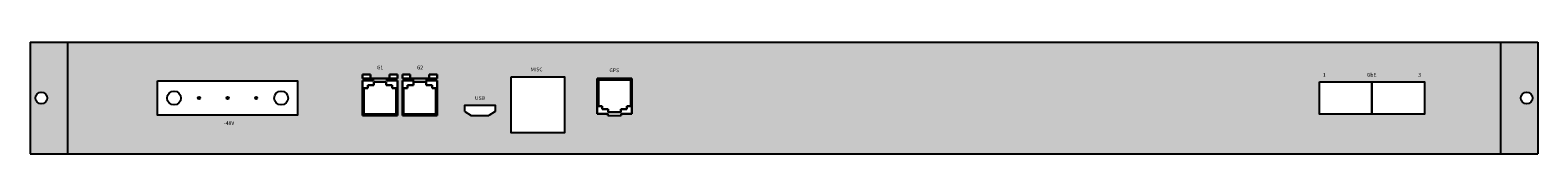
# Model space of a CAD drawing. Units: millimetres. Extents: x 0 to 405, y 0 to 30.
import ezdxf

# ---------------------------------------------------------------- set-up
doc = ezdxf.new("R2010")
doc.units = ezdxf.units.MM
doc.styles.get("Standard").update_dxf_attribs({"font": 'arial.ttf'})

# ---------------------------------------------------------------- blocks, each defined once
blk = doc.blocks.new('CARATULA_TARJETA')
at = {"char_height": 1, "attachment_point": 7}
for s, insert in [('{\\C255;\\c16777215;G1}', (83.15, 22.69)), ('{\\C255;\\c16777215;G2}', (93.85, 22.69)), ('{\\C255;\\c16777215;MISC}', (124.45, 22.17)), ('{\\C255;\\c16777215;MISC}', (124.45, 22.17)), ('{\\C255;\\c16777215;GPS}', (145.59, 21.95)), ('{\\C255;\\c16777215;1}', (337.24, 20.71)), ('{\\C255;\\c16777215;1}', (337.24, 20.71)), ('{\\C255;\\c16777215;GbE}', (349.06, 20.71)), ('{\\C255;\\c16777215;GbE}', (349.06, 20.71)), ('{\\C255;\\c16777215;3}', (362.87, 20.71)), ('{\\C255;\\c16777215;3}', (362.87, 20.71)), ('{\\C255;\\c16777215;USB}', (109.49, 14.46)), ('{\\C255;\\c16777215;USB}', (109.49, 14.46)), ('{\\C255;\\c16777215;-48V}', (42.05, 7.76)), ('{\\C255;\\c16777215;-48V}', (42.05, 7.76))]:
    blk.add_mtext_dynamic_manual_height_columns(s, width=6.2414, gutter_width=12.5, heights=[0.685], dxfattribs=dict(at, insert=insert))
blk = doc.blocks.new('boca_RJ')
at = {"lineweight": 30}
for p, q in [((0, 10.25), (8.67, 10.25)), ((0, 1.48), (0, 10.25)), ((0, 10.25), (8.67, 10.25)), ((0.31, 9.92), (8.36, 9.92)), ((0.31, 3.42), (0.31, 9.92)), ((8.36, 9.92), (8.36, 3.42)), ((8.67, 10.25), (8.67, 1.48)), ((0, 1.48), (2.65, 1.48)), ((8.67, 1.03), (0, 1.03)), ((0, 0), (0, 1.03)), ((1.96, 0), (0, 0)), ((1.29, 3.42), (0.31, 3.42)), ((1.29, 3.42), (1.29, 2.66)), ((2.78, 2.66), (1.29, 2.66)), ((1.96, 1.03), (1.96, 0)), ((2.65, 1.48), (2.65, 1.03)), ((2.78, 2.66), (2.78, 1.87)), ((5.89, 1.87), (2.78, 1.87)), ((7.38, 2.66), (5.89, 2.66)), ((5.89, 2.66), (5.89, 1.87)), ((6.02, 1.48), (8.67, 1.48)), ((6.02, 1.48), (6.02, 1.03)), ((6.71, 1.03), (6.71, 0)), ((8.67, 0), (6.71, 0)), ((8.36, 3.42), (7.38, 3.42)), ((7.38, 3.42), (7.38, 2.66)), ((8.67, 1.03), (8.67, 0))]:
    blk.add_line(p, q, dxfattribs=at)
blk = doc.blocks.new('769421')
at = {"true_color": 0x000000}
h = blk.add_hatch(color=18, dxfattribs=at)
h.dxf.hatch_style = 1
h.paths.add_polyline_path([(10, 30), (0, 30), (0, 0), (10, 0)])
h.paths.add_polyline_path([(4.59, 15, -1), (1.41, 15, -1)], flags=16)
h.paths.add_polyline_path([(405, 30), (395, 30), (395, 0), (405, 0)])
h.paths.add_polyline_path([(403.59, 15, -1), (400.41, 15, -1)], flags=16)
h = blk.add_hatch(color=18, dxfattribs=at)
h.dxf.hatch_style = 1
h.paths.add_polyline_path([(10, 30), (10, 0), (395, 0), (395, 30)])
h.paths.add_polyline_path([(161.66, 10.75), (158.79, 10.75), (158.79, 10.26), (155.16, 10.26), (155.16, 10.75), (152.29, 10.75), (152.29, 20.22), (161.66, 20.22)], flags=16)
h.paths.add_polyline_path([(161.32, 12.84), (160.26, 12.84), (160.26, 12.02), (158.66, 12.02), (158.66, 11.17), (155.29, 11.17), (155.29, 12.02), (153.69, 12.02), (153.69, 12.84), (152.63, 12.84), (152.63, 19.86), (161.32, 19.86)], flags=0)
h.paths.add_polyline_path([(143.53, 5.65), (129.18, 5.65), (129.18, 20.71), (143.53, 20.71)], flags=16)
h.paths.add_polyline_path([(124.93, 13.07), (124.93, 11.34), (123.25, 10.26), (118.45, 10.26), (116.77, 11.34), (116.77, 13.07)], flags=16)
h.paths.add_polyline_path([(109.35, 10.26), (99.98, 10.26), (99.98, 19.74), (102.85, 19.74), (102.85, 20.22), (99.98, 20.22), (99.98, 21.34), (102.1, 21.34), (102.1, 20.22), (107.23, 20.22), (107.23, 21.34), (109.35, 21.34), (109.35, 20.22), (106.48, 20.22), (106.48, 19.74), (109.35, 19.74)], flags=16)
h.paths.add_polyline_path([(109.01, 10.63), (100.32, 10.63), (100.32, 17.65), (101.38, 17.65), (101.38, 18.47), (102.98, 18.47), (102.98, 19.31), (106.35, 19.31), (106.35, 18.47), (107.95, 18.47), (107.95, 17.65), (109.01, 17.65)], flags=0)
h.paths.add_polyline_path([(98.65, 10.26), (89.29, 10.26), (89.29, 19.74), (92.15, 19.74), (92.15, 20.22), (89.29, 20.22), (89.29, 21.34), (91.4, 21.34), (91.4, 20.22), (96.53, 20.22), (96.53, 21.34), (98.65, 21.34), (98.65, 20.22), (95.78, 20.22), (95.78, 19.74), (98.65, 19.74)], flags=16)
h.paths.add_polyline_path([(98.31, 10.63), (89.62, 10.63), (89.62, 17.65), (90.68, 17.65), (90.68, 18.47), (92.28, 18.47), (92.28, 19.31), (95.65, 19.31), (95.65, 18.47), (97.25, 18.47), (97.25, 17.65), (98.31, 17.65)], flags=0)
h.paths.add_polyline_path([(346.35, 19.31), (360.44, 19.31), (374.53, 19.31), (374.53, 10.69), (360.44, 10.69), (346.35, 10.69)], flags=16)
h.paths.add_polyline_path([(71.84, 10.43), (34.25, 10.43), (34.25, 19.57), (71.84, 19.57)], flags=16)
h.paths.add_polyline_path([(65.58, 14.99, -1), (69.3, 14.99, -1)], flags=0)
h.paths.add_polyline_path([(60.43, 15, -1), (61.01, 15, -1)], flags=0)
h.paths.add_polyline_path([(52.76, 15, -1), (53.34, 15, -1)], flags=0)
h.paths.add_polyline_path([(45.08, 15, -1), (45.66, 15, -1)], flags=0)
h.paths.add_polyline_path([(36.79, 14.99, -1), (40.52, 14.99, -1)], flags=0)
for p, q in [((0, 30), (405, 30)), ((0, 30), (0, 0)), ((10, 30), (10, 0)), ((395, 30), (395, 0)), ((405, 30), (405, 0)), ((116.77, 11.34), (118.45, 10.26)), ((116.77, 11.34), (118.45, 10.26)), ((124.93, 11.34), (123.25, 10.26)), ((124.93, 11.34), (123.25, 10.26)), ((155.16, 10.26), (158.79, 10.26)), ((374.53, 10.69), (346.35, 10.69)), ((374.53, 10.69), (346.35, 10.69)), ((0, 0), (405, 0))]:
    blk.add_line(p, q)
at = {"lineweight": 30}
for p, q in [((152.29, 20.22), (161.66, 20.22)), ((152.29, 10.75), (152.29, 20.22)), ((152.29, 20.22), (161.66, 20.22)), ((152.63, 19.86), (161.32, 19.86)), ((152.63, 12.84), (152.63, 19.86)), ((161.32, 19.86), (161.32, 12.84)), ((161.66, 20.22), (161.66, 10.75)), ((153.69, 12.84), (152.63, 12.84)), ((153.69, 12.84), (153.69, 12.02)), ((161.32, 12.84), (160.26, 12.84)), ((160.26, 12.84), (160.26, 12.02)), ((152.29, 10.75), (155.16, 10.75)), ((155.29, 12.02), (153.69, 12.02)), ((155.16, 10.75), (155.16, 10.26)), ((155.29, 12.02), (155.29, 11.17)), ((158.66, 11.17), (155.29, 11.17)), ((160.26, 12.02), (158.66, 12.02)), ((158.66, 12.02), (158.66, 11.17)), ((158.79, 10.75), (161.66, 10.75)), ((158.79, 10.75), (158.79, 10.26))]:
    blk.add_line(p, q, dxfattribs=at)
for points in [[(129.18, 20.71), (143.53, 20.71), (143.53, 5.65), (129.18, 5.65)], [(129.18, 20.71), (143.53, 20.71), (143.53, 5.65), (129.18, 5.65)], [(34.25, 19.57), (71.84, 19.57), (71.84, 10.43), (34.25, 10.43)], [(34.25, 19.57), (71.84, 19.57), (71.84, 10.43), (34.25, 10.43)], [(346.35, 19.31), (360.44, 19.31), (360.44, 10.69), (346.35, 10.69)], [(346.35, 19.31), (360.44, 19.31), (360.44, 10.69), (346.35, 10.69)], [(360.44, 19.31), (374.53, 19.31), (374.53, 10.69), (360.44, 10.69)], [(360.44, 19.31), (374.53, 19.31), (374.53, 10.69), (360.44, 10.69)]]:
    blk.add_lwpolyline(points, close=True)
for points in [[(116.77, 11.34), (116.77, 13.07), (124.93, 13.07), (124.93, 11.34)], [(116.77, 11.34), (116.77, 13.07), (124.93, 13.07), (124.93, 11.34)], [(118.45, 10.26), (123.25, 10.26)], [(118.45, 10.26), (123.25, 10.26)]]:
    blk.add_lwpolyline(points)
for centre, radius in [((3, 15), 1.59), ((38.65, 14.99), 1.86), ((38.65, 14.99), 1.86), ((67.44, 14.99), 1.86), ((67.44, 14.99), 1.86), ((402, 15), 1.59), ((45.37, 15), 0.291), ((45.37, 15), 0.291), ((53.05, 15), 0.291), ((53.05, 15), 0.291), ((60.72, 15), 0.291), ((60.72, 15), 0.291)]:
    blk.add_circle(centre, radius)
blk.add_blockref('CARATULA_TARJETA', (10, 0))
at = {"xscale": -1.08, "yscale": 1.08, "zscale": 1.08, "rotation": 180}
for p in [(89.29, 21.34), (89.29, 21.34), (99.98, 21.34), (99.98, 21.34)]:
    blk.add_blockref('boca_RJ', p, dxfattribs=at)

msp = doc.modelspace()

# ---------------------------------------------------------------- block references
msp.add_blockref('769421', (0, 0))

doc.saveas('drawing.dxf')
